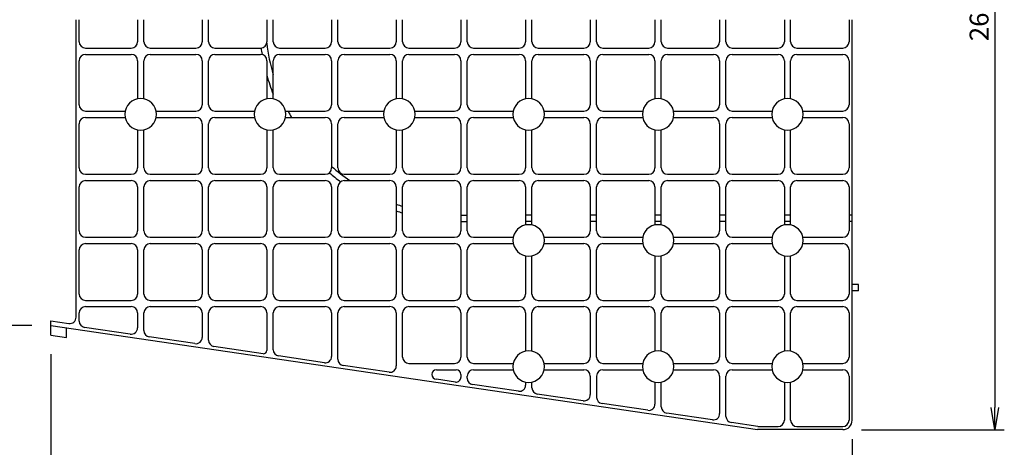
# Model space of a CAD drawing. Extents: x 10 to 808, y 4 to 564.
# Drawn here: x 278 to 590, y 212 to 347 of the extents above; entities that cross this region are included whole.
import ezdxf

# ---------------------------------------------------------------- set-up
doc = ezdxf.new("R2010")
doc.units = 0
doc.header["$LTSCALE"] = 2
doc.header["$PDMODE"] = 1
doc.layers.get('0').update_dxf_attribs({"linetype": 'CONTINUOUS'})
doc.layers.get('DEFPOINTS').update_dxf_attribs({"linetype": 'CONTINUOUS'})
doc.layers.add('SEIHIN', color=3, linetype='CONTINUOUS')
doc.layers.add('SUNPOU', color=4, linetype='CONTINUOUS')
doc.styles.get("Standard").update_dxf_attribs({"font": 'TXT', "bigfont": 'bigfont.shx'})
doc.dimstyles.get("Standard").update_dxf_attribs({"dimtxt": 0.18, "dimasz": 0.18, "dimexe": 0.18, "dimexo": 0.0625, "dimgap": 0.09, "dimtad": 0, "dimtih": 1, "dimtoh": 1, "dimdec": 4, "dimzin": 0, "dimtxsty": 'STANDARD', "dimcen": 0.09, "dimazin": 3, "dimtfac": 1, "dimtdec": 4, "dimtofl": 0, "dimtmove": 0, "dimatfit": 3, "dimtolj": 1, "dimtzin": 0})

# ---------------------------------------------------------------- blocks, each defined once
blk = doc.blocks.new('_OPEN')
at = {"color": 0, "linetype": 'BYBLOCK'}
for p, q in [((-1, 0.167), (0, 0)), ((0, 0), (-1, -0.167)), ((0, 0), (-1, 0))]:
    blk.add_line(p, q, dxfattribs=at)
blk = doc.blocks.new('*D1')
at = {"color": 4, "linetype": 'BYBLOCK'}
for p, q in [((545.8, 510.26), (591.02, 510.26)), ((588.02, 503.26), (588.02, 257.26)), ((545.8, 250.26), (591.02, 250.26))]:
    blk.add_line(p, q, dxfattribs=at)
at = {"layer": 'DEFPOINTS', "color": 0, "linetype": 'BYBLOCK'}
for p in [(539.8, 510.26), (539.8, 250.26), (588.02, 250.26)]:
    blk.add_point(p, dxfattribs=at)
at = {"color": 4, "linetype": 'BYBLOCK', "xscale": 7, "yscale": 7, "zscale": 7}
for p, rotation in [((588.02, 510.26), 90), ((588.02, 250.26), 270)]:
    blk.add_blockref('_OPEN', p, dxfattribs=dict(at, rotation=rotation))
at = {"color": 4, "linetype": 'BYBLOCK', "insert": (583.02, 380.26), "char_height": 6, "attachment_point": 5, "rotation": 90}
blk.add_mtext('\\A1;260', dxfattribs=at)
blk = doc.blocks.new('*D2')
at = {"color": 4, "linetype": 'BYBLOCK'}
for p, q in [((282.8, 477.26), (260.07, 477.26)), ((263.07, 470.26), (263.07, 290.26)), ((282.8, 283.26), (260.07, 283.26))]:
    blk.add_line(p, q, dxfattribs=at)
at = {"layer": 'DEFPOINTS', "color": 0, "linetype": 'BYBLOCK'}
for p in [(288.8, 477.26), (263.07, 283.26), (288.8, 283.26)]:
    blk.add_point(p, dxfattribs=at)
at = {"color": 4, "linetype": 'BYBLOCK', "xscale": 7, "yscale": 7, "zscale": 7}
for p, rotation in [((263.07, 477.26), 90), ((263.07, 283.26), 270)]:
    blk.add_blockref('_OPEN', p, dxfattribs=dict(at, rotation=rotation))
at = {"color": 4, "linetype": 'BYBLOCK', "insert": (258.07, 380.26), "char_height": 6, "attachment_point": 5, "rotation": 90}
blk.add_mtext('\\A1;194', dxfattribs=at)
blk = doc.blocks.new('*D3')
at = {"color": 4, "linetype": 'BYBLOCK'}
for p, q in [((288.8, 274.23), (288.8, 214.05)), ((542.8, 247.26), (542.8, 214.05)), ((535.8, 217.05), (295.8, 217.05))]:
    blk.add_line(p, q, dxfattribs=at)
at = {"layer": 'DEFPOINTS', "color": 0, "linetype": 'BYBLOCK'}
for p in [(288.8, 280.23), (542.8, 253.26), (288.8, 217.05)]:
    blk.add_point(p, dxfattribs=at)
at = {"color": 4, "linetype": 'BYBLOCK', "xscale": 7, "yscale": 7, "zscale": 7, "rotation": 180}
blk.add_blockref('_OPEN', (288.8, 217.05), dxfattribs=at)
at = {"color": 4, "linetype": 'BYBLOCK', "xscale": 7, "yscale": 7, "zscale": 7}
blk.add_blockref('_OPEN', (542.8, 217.05), dxfattribs=at)
at = {"color": 4, "linetype": 'BYBLOCK', "insert": (415.8, 222.05), "char_height": 6, "attachment_point": 5}
blk.add_mtext('\\A1;254', dxfattribs=at)

msp = doc.modelspace()

# ---------------------------------------------------------------- linework, layer by layer
at = {"layer": 'SEIHIN', "color": 3, "linetype": 'CONTINUOUS'}
for p, q in [((295.64, 253.13), (295.64, 347.48)), ((296.64, 340.48), (296.64, 347.48)), ((315.14, 347.48), (315.14, 340.48)), ((317.14, 340.48), (317.14, 347.48)), ((335.64, 347.48), (335.64, 340.48)), ((337.64, 340.48), (337.64, 347.48)), ((356.14, 347.48), (356.14, 340.48)), ((358.14, 340.48), (358.14, 347.48)), ((376.64, 347.48), (376.64, 340.48)), ((378.64, 340.48), (378.64, 347.48)), ((397.14, 347.48), (397.14, 340.48)), ((399.14, 340.48), (399.14, 347.48)), ((417.64, 347.48), (417.64, 340.48)), ((419.64, 340.48), (419.64, 347.48)), ((438.14, 347.48), (438.14, 340.48)), ((440.14, 340.48), (440.14, 347.48)), ((458.64, 347.48), (458.64, 340.48)), ((460.64, 340.48), (460.64, 347.48)), ((479.14, 347.48), (479.14, 340.48)), ((481.14, 340.48), (481.14, 347.48)), ((499.64, 347.48), (499.64, 340.48)), ((501.64, 340.48), (501.64, 347.48)), ((520.14, 347.48), (520.14, 340.48)), ((522.14, 340.48), (522.14, 347.48)), ((540.64, 347.48), (540.64, 340.48)), ((541.64, 220.48), (541.64, 347.48)), ((298.64, 338.48), (313.14, 338.48)), ((319.14, 338.48), (333.64, 338.48)), ((339.64, 338.48), (354.14, 338.48)), ((360.14, 338.48), (374.64, 338.48)), ((380.64, 338.48), (395.14, 338.48)), ((401.14, 338.48), (415.64, 338.48)), ((421.64, 338.48), (436.14, 338.48)), ((442.14, 338.48), (456.64, 338.48)), ((462.64, 338.48), (477.14, 338.48)), ((483.14, 338.48), (497.64, 338.48)), ((503.64, 338.48), (518.14, 338.48)), ((524.14, 338.48), (538.64, 338.48)), ((296.64, 320.48), (296.64, 334.48)), ((298.64, 336.48), (313.14, 336.48)), ((315.14, 334.48), (315.14, 322.38)), ((317.14, 322.38), (317.14, 334.48)), ((319.14, 336.48), (333.64, 336.48)), ((335.64, 334.48), (335.64, 320.48)), ((337.64, 320.48), (337.64, 334.48)), ((339.64, 336.48), (354.14, 336.48)), ((356.14, 334.48), (356.14, 322.38)), ((358.14, 322.38), (358.14, 334.48)), ((360.14, 336.48), (374.64, 336.48)), ((376.64, 334.48), (376.64, 320.48)), ((378.64, 320.48), (378.64, 334.48)), ((380.64, 336.48), (395.14, 336.48)), ((397.14, 334.48), (397.14, 322.38)), ((399.14, 322.38), (399.14, 334.48)), ((401.14, 336.48), (415.64, 336.48)), ((417.64, 334.48), (417.64, 320.48)), ((419.64, 320.48), (419.64, 334.48)), ((421.64, 336.48), (436.14, 336.48)), ((438.14, 334.48), (438.14, 322.38)), ((440.14, 322.38), (440.14, 334.48)), ((442.14, 336.48), (456.64, 336.48)), ((458.64, 334.48), (458.64, 320.48)), ((460.64, 320.48), (460.64, 334.48)), ((462.64, 336.48), (477.14, 336.48)), ((479.14, 334.48), (479.14, 322.38)), ((481.14, 322.38), (481.14, 334.48)), ((483.14, 336.48), (497.64, 336.48)), ((499.64, 334.48), (499.64, 320.48)), ((501.64, 320.48), (501.64, 334.48)), ((503.64, 336.48), (518.14, 336.48)), ((520.14, 334.48), (520.14, 322.38)), ((522.14, 322.38), (522.14, 334.48)), ((524.14, 336.48), (538.64, 336.48)), ((540.64, 334.48), (540.64, 320.48)), ((298.64, 318.48), (311.24, 318.48)), ((321.04, 318.48), (333.64, 318.48)), ((339.64, 318.48), (352.24, 318.48)), ((362.04, 318.48), (374.64, 318.48)), ((380.64, 318.48), (393.24, 318.48)), ((403.04, 318.48), (415.64, 318.48)), ((421.64, 318.48), (434.24, 318.48)), ((444.04, 318.48), (456.64, 318.48)), ((462.64, 318.48), (475.24, 318.48)), ((485.04, 318.48), (497.64, 318.48)), ((503.64, 318.48), (516.24, 318.48)), ((526.04, 318.48), (538.64, 318.48)), ((298.64, 316.48), (311.24, 316.48)), ((321.04, 316.48), (333.64, 316.48)), ((339.64, 316.48), (352.24, 316.48)), ((362.04, 316.48), (374.64, 316.48)), ((380.64, 316.48), (393.24, 316.48)), ((403.04, 316.48), (415.64, 316.48)), ((421.64, 316.48), (434.24, 316.48)), ((444.04, 316.48), (456.64, 316.48)), ((462.64, 316.48), (475.24, 316.48)), ((485.04, 316.48), (497.64, 316.48)), ((503.64, 316.48), (516.24, 316.48)), ((526.04, 316.48), (538.64, 316.48)), ((296.64, 300.48), (296.64, 314.48)), ((315.14, 312.58), (315.14, 300.48)), ((317.14, 300.48), (317.14, 312.58)), ((335.64, 314.48), (335.64, 300.48)), ((337.64, 300.48), (337.64, 314.48)), ((356.14, 312.58), (356.14, 300.48)), ((358.14, 300.48), (358.14, 312.58)), ((376.64, 314.48), (376.64, 300.48)), ((378.64, 300.48), (378.64, 314.48)), ((397.14, 312.58), (397.14, 300.48)), ((399.14, 300.48), (399.14, 312.58)), ((417.64, 314.48), (417.64, 300.48)), ((419.64, 300.48), (419.64, 314.48)), ((438.14, 312.58), (438.14, 300.48)), ((440.14, 300.48), (440.14, 312.58)), ((458.64, 314.48), (458.64, 300.48)), ((460.64, 300.48), (460.64, 314.48)), ((479.14, 312.58), (479.14, 300.48)), ((481.14, 300.48), (481.14, 312.58)), ((499.64, 314.48), (499.64, 300.48)), ((501.64, 300.48), (501.64, 314.48)), ((520.14, 312.58), (520.14, 300.48)), ((522.14, 300.48), (522.14, 312.58)), ((540.64, 314.48), (540.64, 300.48)), ((298.64, 298.48), (313.14, 298.48)), ((298.64, 296.48), (313.14, 296.48)), ((319.14, 298.48), (333.64, 298.48)), ((319.14, 296.48), (333.64, 296.48)), ((339.64, 298.48), (354.14, 298.48)), ((339.64, 296.48), (354.14, 296.48)), ((360.14, 298.48), (374.64, 298.48)), ((360.14, 296.48), (374.64, 296.48)), ((380.64, 298.48), (395.14, 298.48)), ((380.64, 296.48), (395.14, 296.48)), ((401.14, 298.48), (415.64, 298.48)), ((401.14, 296.48), (415.64, 296.48)), ((421.64, 298.48), (436.14, 298.48)), ((421.64, 296.48), (436.14, 296.48)), ((442.14, 298.48), (456.64, 298.48)), ((442.14, 296.48), (456.64, 296.48)), ((462.64, 298.48), (477.14, 298.48)), ((462.64, 296.48), (477.14, 296.48)), ((483.14, 298.48), (497.64, 298.48)), ((483.14, 296.48), (497.64, 296.48)), ((503.64, 298.48), (518.14, 298.48)), ((503.64, 296.48), (518.14, 296.48)), ((524.14, 298.48), (538.64, 298.48)), ((524.14, 296.48), (538.64, 296.48)), ((296.64, 280.48), (296.64, 294.48)), ((315.14, 294.48), (315.14, 280.48)), ((317.14, 280.48), (317.14, 294.48)), ((335.64, 294.48), (335.64, 280.48)), ((337.64, 280.48), (337.64, 294.48)), ((356.14, 294.48), (356.14, 280.48)), ((358.14, 280.48), (358.14, 294.48)), ((376.64, 294.48), (376.64, 280.48)), ((378.64, 280.48), (378.64, 294.48)), ((397.14, 294.48), (397.14, 280.48)), ((399.14, 280.48), (399.14, 294.48)), ((417.64, 294.48), (417.64, 280.48)), ((419.64, 280.48), (419.64, 294.48)), ((438.14, 294.48), (438.14, 282.38)), ((440.14, 282.38), (440.14, 294.48)), ((458.64, 294.48), (458.64, 280.48)), ((460.64, 280.48), (460.64, 294.48)), ((479.14, 294.48), (479.14, 282.38)), ((481.14, 282.38), (481.14, 294.48)), ((499.64, 294.48), (499.64, 280.48)), ((501.64, 280.48), (501.64, 294.48)), ((520.14, 294.48), (520.14, 282.38)), ((522.14, 282.38), (522.14, 294.48)), ((540.64, 294.48), (540.64, 280.48)), ((440.14, 285.48), (438.14, 285.48)), ((460.64, 285.48), (458.64, 285.48)), ((481.14, 285.48), (479.14, 285.48)), ((501.64, 285.48), (499.64, 285.48)), ((522.14, 285.48), (520.14, 285.48)), ((541.64, 285.48), (540.64, 285.48)), ((440.14, 283.48), (438.14, 283.48)), ((460.64, 283.48), (458.64, 283.48)), ((481.14, 283.48), (479.14, 283.48)), ((501.64, 283.48), (499.64, 283.48)), ((522.14, 283.48), (520.14, 283.48)), ((541.64, 283.48), (540.64, 283.48)), ((298.64, 278.48), (313.14, 278.48)), ((319.14, 278.48), (333.64, 278.48)), ((339.64, 278.48), (354.14, 278.48)), ((360.14, 278.48), (374.64, 278.48)), ((380.64, 278.48), (395.14, 278.48)), ((401.14, 278.48), (415.64, 278.48)), ((421.64, 278.48), (434.24, 278.48)), ((444.04, 278.48), (456.64, 278.48)), ((462.64, 278.48), (475.24, 278.48)), ((485.04, 278.48), (497.64, 278.48)), ((503.64, 278.48), (516.24, 278.48)), ((526.04, 278.48), (538.64, 278.48)), ((298.64, 276.48), (313.14, 276.48)), ((319.14, 276.48), (333.64, 276.48)), ((339.64, 276.48), (354.14, 276.48)), ((360.14, 276.48), (374.64, 276.48)), ((380.64, 276.48), (395.14, 276.48)), ((401.14, 276.48), (415.64, 276.48)), ((421.64, 276.48), (434.24, 276.48)), ((444.04, 276.48), (456.64, 276.48)), ((462.64, 276.48), (475.24, 276.48)), ((485.04, 276.48), (497.64, 276.48)), ((503.64, 276.48), (516.24, 276.48)), ((526.04, 276.48), (538.64, 276.48)), ((296.64, 260.48), (296.64, 274.48)), ((315.14, 274.48), (315.14, 260.48)), ((317.14, 260.48), (317.14, 274.48)), ((335.64, 274.48), (335.64, 260.48)), ((337.64, 260.48), (337.64, 274.48)), ((356.14, 274.48), (356.14, 260.48)), ((358.14, 260.48), (358.14, 274.48)), ((376.64, 274.48), (376.64, 260.48)), ((378.64, 260.48), (378.64, 274.48)), ((397.14, 274.48), (397.14, 260.48)), ((399.14, 260.48), (399.14, 274.48)), ((417.64, 274.48), (417.64, 260.48)), ((419.64, 260.48), (419.64, 274.48)), ((438.14, 272.58), (438.14, 260.48)), ((440.14, 260.48), (440.14, 272.58)), ((458.64, 274.48), (458.64, 260.48)), ((460.64, 260.48), (460.64, 274.48)), ((479.14, 272.58), (479.14, 260.48)), ((481.14, 260.48), (481.14, 272.58)), ((499.64, 274.48), (499.64, 260.48)), ((501.64, 260.48), (501.64, 274.48)), ((520.14, 272.58), (520.14, 260.48)), ((522.14, 260.48), (522.14, 272.58)), ((540.64, 274.48), (540.64, 260.48)), ((543.64, 263.48), (541.64, 263.48)), ((543.64, 261.48), (543.64, 263.48)), ((543.64, 261.48), (541.64, 261.48)), ((298.64, 258.48), (313.14, 258.48)), ((298.64, 256.48), (313.14, 256.48)), ((319.14, 258.48), (333.64, 258.48)), ((319.14, 256.48), (333.64, 256.48)), ((339.64, 258.48), (354.14, 258.48)), ((339.64, 256.48), (354.14, 256.48)), ((360.14, 258.48), (374.64, 258.48)), ((360.14, 256.48), (374.64, 256.48)), ((380.64, 258.48), (395.14, 258.48)), ((380.64, 256.48), (395.14, 256.48)), ((401.14, 258.48), (415.64, 258.48)), ((401.14, 256.48), (415.64, 256.48)), ((421.64, 258.48), (436.14, 258.48)), ((421.64, 256.48), (436.14, 256.48)), ((442.14, 258.48), (456.64, 258.48)), ((442.14, 256.48), (456.64, 256.48)), ((462.64, 258.48), (477.14, 258.48)), ((462.64, 256.48), (477.14, 256.48)), ((483.14, 258.48), (497.64, 258.48)), ((483.14, 256.48), (497.64, 256.48)), ((503.64, 258.48), (518.14, 258.48)), ((503.64, 256.48), (518.14, 256.48)), ((524.14, 258.48), (538.64, 258.48)), ((524.14, 256.48), (538.64, 256.48)), ((296.64, 251.89), (296.64, 254.48)), ((315.14, 254.48), (315.14, 249.75)), ((317.14, 248.87), (317.14, 254.48)), ((335.64, 254.48), (335.64, 246.73)), ((337.64, 245.85), (337.64, 254.48)), ((356.14, 254.48), (356.14, 242.56)), ((358.14, 242.83), (358.14, 254.48)), ((376.64, 254.48), (376.64, 240.69)), ((378.64, 239.81), (378.64, 254.48)), ((397.14, 254.48), (397.14, 237.67)), ((399.14, 240.48), (399.14, 254.48)), ((417.64, 254.48), (417.64, 240.48)), ((419.64, 240.48), (419.64, 254.48)), ((438.14, 254.48), (438.14, 242.38)), ((440.14, 242.38), (440.14, 254.48)), ((458.64, 254.48), (458.64, 240.48)), ((460.64, 240.48), (460.64, 254.48)), ((479.14, 254.48), (479.14, 242.38)), ((481.14, 242.38), (481.14, 254.48)), ((499.64, 254.48), (499.64, 240.48)), ((501.64, 240.48), (501.64, 254.48)), ((520.14, 254.48), (520.14, 242.38)), ((522.14, 242.38), (522.14, 254.48)), ((540.64, 254.48), (540.64, 240.48)), ((287.64, 247.45), (287.64, 251.99)), ((287.64, 251.99), (293.35, 251.15)), ((287.64, 250.48), (511.64, 217.48)), ((292.64, 246.71), (292.64, 249.74)), ((312.85, 247.78), (298.35, 249.91)), ((287.64, 247.45), (292.64, 246.71)), ((333.35, 244.76), (318.85, 246.89)), ((354.99, 241.57), (339.35, 243.87)), ((374.35, 238.72), (359.85, 240.85)), ((394.85, 235.7), (380.35, 237.83)), ((401.14, 238.48), (415.64, 238.48)), ((421.64, 238.48), (434.24, 238.48)), ((444.04, 238.48), (456.64, 238.48)), ((462.64, 238.48), (475.24, 238.48)), ((485.04, 238.48), (497.64, 238.48)), ((503.64, 238.48), (516.24, 238.48)), ((526.04, 238.48), (538.64, 238.48)), ((409.89, 236.48), (416.14, 236.48)), ((417.64, 234.98), (417.64, 234.07)), ((419.64, 233.77), (419.64, 234.48)), ((421.64, 236.48), (434.24, 236.48)), ((444.04, 236.48), (456.64, 236.48)), ((458.64, 234.48), (458.64, 228.61)), ((460.64, 234.48), (460.64, 227.73)), ((462.64, 236.48), (475.24, 236.48)), ((485.04, 236.48), (497.64, 236.48)), ((499.64, 234.48), (499.64, 222.57)), ((501.64, 221.69), (501.64, 234.48)), ((503.64, 236.48), (516.24, 236.48)), ((526.04, 236.48), (538.64, 236.48)), ((540.64, 234.48), (540.64, 220.48)), ((415.92, 232.59), (409.89, 233.48)), ((435.85, 229.65), (421.35, 231.79)), ((438.14, 232.58), (438.14, 231.63)), ((440.14, 230.75), (440.14, 232.58)), ((479.14, 232.58), (479.14, 225.59)), ((481.14, 224.71), (481.14, 232.58)), ((520.14, 232.58), (520.14, 220.48)), ((522.14, 220.48), (522.14, 232.58)), ((456.35, 226.63), (441.85, 228.77)), ((476.85, 223.61), (462.35, 225.75)), ((497.35, 220.59), (482.85, 222.73)), ((511.78, 218.47), (503.35, 219.71)), ((511.71, 218.48), (518.14, 218.48)), ((524.14, 218.48), (538.64, 218.48)), ((538.64, 217.48), (511.64, 217.48))]:
    msp.add_line(p, q, dxfattribs=at)
for centre, radius, start, end in [((298.64, 340.48), 2, 180, 270), ((313.14, 340.48), 2, 270, 0), ((319.14, 340.48), 2, 180, 270), ((333.64, 340.48), 2, 270, 0), ((339.64, 340.48), 2, 180, 270), ((354.14, 340.48), 2, 270, 0), ((360.14, 340.48), 2, 180, 270), ((374.64, 340.48), 2, 270, 0), ((380.64, 340.48), 2, 180, 270), ((395.14, 340.48), 2, 270, 0), ((401.14, 340.48), 2, 180, 270), ((415.64, 340.48), 2, 270, 0), ((421.64, 340.48), 2, 180, 270), ((436.14, 340.48), 2, 270, 0), ((442.14, 340.48), 2, 180, 270), ((456.64, 340.48), 2, 270, 0), ((462.64, 340.48), 2, 180, 270), ((477.14, 340.48), 2, 270, 0), ((483.14, 340.48), 2, 180, 270), ((497.64, 340.48), 2, 270, 0), ((503.64, 340.48), 2, 180, 270), ((518.14, 340.48), 2, 270, 0), ((524.14, 340.48), 2, 180, 270), ((538.64, 340.48), 2, 270, 0), ((417.64, 347.48), 64, 188.0787, 189.9449), ((417.64, 347.48), 62, 186.8999, 196.3259), ((298.64, 334.48), 2, 90, 180), ((313.14, 334.48), 2, 360, 90), ((319.14, 334.48), 2, 90, 180), ((333.64, 334.48), 2, 360, 90), ((339.64, 334.48), 2, 90, 180), ((354.14, 334.48), 2, 360, 90), ((360.14, 334.48), 2, 90, 180), ((374.64, 334.48), 2, 360, 90), ((380.64, 334.48), 2, 90, 180), ((395.14, 334.48), 2, 360, 90), ((401.14, 334.48), 2, 90, 180), ((415.64, 334.48), 2, 360, 90), ((421.64, 334.48), 2, 90, 180), ((436.14, 334.48), 2, 360, 90), ((442.14, 334.48), 2, 90, 180), ((456.64, 334.48), 2, 360, 90), ((462.64, 334.48), 2, 90, 180), ((477.14, 334.48), 2, 360, 90), ((483.14, 334.48), 2, 90, 180), ((497.64, 334.48), 2, 360, 90), ((503.64, 334.48), 2, 90, 180), ((518.14, 334.48), 2, 360, 90), ((524.14, 334.48), 2, 90, 180), ((538.64, 334.48), 2, 360, 90), ((417.64, 347.48), 64, 196.0675, 201.614), ((316.14, 317.48), 5, 270.0006, 269.9994), ((357.14, 317.48), 5, 270.0006, 269.9994), ((398.14, 317.48), 5, 270.0006, 269.9994), ((439.14, 317.48), 5, 90, 270), ((439.14, 317.48), 5, 270, 90), ((480.14, 317.48), 5, 90, 270), ((480.14, 317.48), 5, 270, 90), ((521.14, 317.48), 5, 90, 270), ((521.14, 317.48), 5, 270, 90), ((298.64, 320.48), 2, 180, 270), ((333.64, 320.48), 2, 270, 0), ((339.64, 320.48), 2, 180, 270), ((417.64, 347.48), 62, 207.8887, 210.0009), ((374.64, 320.48), 2, 270, 0), ((380.64, 320.48), 2, 180, 270), ((415.64, 320.48), 2, 270, 0), ((421.64, 320.48), 2, 180, 270), ((456.64, 320.48), 2, 270, 0), ((462.64, 320.48), 2, 180, 270), ((497.64, 320.48), 2, 270, 0), ((503.64, 320.48), 2, 180, 270), ((538.64, 320.48), 2, 270, 0), ((298.64, 314.48), 2, 90, 180), ((333.64, 314.48), 2, 0, 90), ((339.64, 314.48), 2, 90, 180), ((374.64, 314.48), 2, 0, 90), ((380.64, 314.48), 2, 90, 180), ((415.64, 314.48), 2, 0, 90), ((421.64, 314.48), 2, 90, 180), ((456.64, 314.48), 2, 0, 90), ((462.64, 314.48), 2, 90, 180), ((497.64, 314.48), 2, 0, 90), ((503.64, 314.48), 2, 90, 180), ((538.64, 314.48), 2, 0, 90), ((298.64, 300.48), 2, 180, 270), ((313.14, 300.48), 2, 270, 360), ((319.14, 300.48), 2, 180, 270), ((333.64, 300.48), 2, 270, 360), ((339.64, 300.48), 2, 180, 270), ((354.14, 300.48), 2, 270, 360), ((360.14, 300.48), 2, 180, 270), ((374.64, 300.48), 2, 270, 360), ((417.64, 347.48), 62, 228.6011, 235.3435), ((380.64, 300.48), 2, 180, 270), ((395.14, 300.48), 2, 270, 360), ((401.14, 300.48), 2, 180, 270), ((415.64, 300.48), 2, 270, 360), ((421.64, 300.48), 2, 180, 270), ((436.14, 300.48), 2, 270, 360), ((442.14, 300.48), 2, 180, 270), ((456.64, 300.48), 2, 270, 360), ((462.64, 300.48), 2, 180, 270), ((477.14, 300.48), 2, 270, 360), ((483.14, 300.48), 2, 180, 270), ((497.64, 300.48), 2, 270, 360), ((503.64, 300.48), 2, 180, 270), ((518.14, 300.48), 2, 270, 360), ((524.14, 300.48), 2, 180, 270), ((538.64, 300.48), 2, 270, 360), ((298.64, 294.48), 2, 90, 180), ((313.14, 294.48), 2, 0, 90), ((319.14, 294.48), 2, 90, 180), ((333.64, 294.48), 2, 0, 90), ((339.64, 294.48), 2, 90, 180), ((354.14, 294.48), 2, 0, 90), ((360.14, 294.48), 2, 90, 180), ((374.64, 294.48), 2, 0, 90), ((417.64, 347.48), 64, 229.3198, 233.3921), ((380.64, 294.48), 2, 90, 180), ((395.14, 294.48), 2, 0, 90), ((401.14, 294.48), 2, 90, 180), ((415.64, 294.48), 2, 0, 90), ((421.64, 294.48), 2, 90, 180), ((436.14, 294.48), 2, 0, 90), ((442.14, 294.48), 2, 90, 180), ((456.64, 294.48), 2, 0, 90), ((462.64, 294.48), 2, 90, 180), ((477.14, 294.48), 2, 0, 90), ((483.14, 294.48), 2, 90, 180), ((497.64, 294.48), 2, 0, 90), ((503.64, 294.48), 2, 90, 180), ((518.14, 294.48), 2, 0, 90), ((524.14, 294.48), 2, 90, 180), ((538.64, 294.48), 2, 0, 90), ((417.64, 347.48), 62, 250.6894, 252.6367), ((417.64, 347.48), 64, 251.3179, 253.1979), ((417.64, 347.48), 62, 270.001, 271.8495), ((417.64, 347.48), 64, 270.0012, 271.792), ((439.14, 277.48), 5, 90, 270), ((439.14, 277.48), 5, 270, 90), ((480.14, 277.48), 5, 90, 270), ((480.14, 277.48), 5, 270, 90), ((521.14, 277.48), 5, 90, 270), ((521.14, 277.48), 5, 270, 90), ((298.64, 280.48), 2, 180, 270), ((313.14, 280.48), 2, 270, 0), ((319.14, 280.48), 2, 180, 270), ((333.64, 280.48), 2, 270, 0), ((339.64, 280.48), 2, 180, 270), ((354.14, 280.48), 2, 270, 0), ((360.14, 280.48), 2, 180, 270), ((374.64, 280.48), 2, 270, 0), ((380.64, 280.48), 2, 180, 270), ((395.14, 280.48), 2, 270, 0), ((401.14, 280.48), 2, 180, 270), ((415.64, 280.48), 2, 270, 0), ((421.64, 280.48), 2, 180, 270), ((456.64, 280.48), 2, 270, 0), ((462.64, 280.48), 2, 180, 270), ((497.64, 280.48), 2, 270, 0), ((503.64, 280.48), 2, 180, 270), ((538.64, 280.48), 2, 270, 0), ((298.64, 274.48), 2, 90, 180), ((313.14, 274.48), 2, 0, 90), ((319.14, 274.48), 2, 90, 180), ((333.64, 274.48), 2, 0, 90), ((339.64, 274.48), 2, 90, 180), ((354.14, 274.48), 2, 0, 90), ((360.14, 274.48), 2, 90, 180), ((374.64, 274.48), 2, 0, 90), ((380.64, 274.48), 2, 90, 180), ((395.14, 274.48), 2, 0, 90), ((401.14, 274.48), 2, 90, 180), ((415.64, 274.48), 2, 0, 90), ((421.64, 274.48), 2, 90, 180), ((456.64, 274.48), 2, 0, 90), ((462.64, 274.48), 2, 90, 180), ((497.64, 274.48), 2, 0, 90), ((503.64, 274.48), 2, 90, 180), ((538.64, 274.48), 2, 0, 90), ((298.64, 260.48), 2, 180, 270), ((313.14, 260.48), 2, 270, 0), ((319.14, 260.48), 2, 180, 270), ((333.64, 260.48), 2, 270, 0), ((339.64, 260.48), 2, 180, 270), ((354.14, 260.48), 2, 270, 0), ((360.14, 260.48), 2, 180, 270), ((374.64, 260.48), 2, 270, 0), ((380.64, 260.48), 2, 180, 270), ((395.14, 260.48), 2, 270, 0), ((401.14, 260.48), 2, 180, 270), ((415.64, 260.48), 2, 270, 0), ((421.64, 260.48), 2, 180, 270), ((436.14, 260.48), 2, 270, 0), ((442.14, 260.48), 2, 180, 270), ((456.64, 260.48), 2, 270, 0), ((462.64, 260.48), 2, 180, 270), ((477.14, 260.48), 2, 270, 0), ((483.14, 260.48), 2, 180, 270), ((497.64, 260.48), 2, 270, 0), ((503.64, 260.48), 2, 180, 270), ((518.14, 260.48), 2, 270, 0), ((524.14, 260.48), 2, 180, 270), ((538.64, 260.48), 2, 270, 0), ((298.64, 254.48), 2, 90, 180), ((313.14, 254.48), 2, 0, 90), ((319.14, 254.48), 2, 90, 180), ((333.64, 254.48), 2, 0, 90), ((339.64, 254.48), 2, 90, 180), ((354.14, 254.48), 2, 0, 90), ((360.14, 254.48), 2, 90, 180), ((374.64, 254.48), 2, 0, 90), ((380.64, 254.48), 2, 90, 180), ((395.14, 254.48), 2, 0, 90), ((401.14, 254.48), 2, 90, 180), ((415.64, 254.48), 2, 0, 90), ((421.64, 254.48), 2, 90, 180), ((436.14, 254.48), 2, 0, 90), ((442.14, 254.48), 2, 90, 180), ((456.64, 254.48), 2, 0, 90), ((462.64, 254.48), 2, 90, 180), ((477.14, 254.48), 2, 0, 90), ((483.14, 254.48), 2, 90, 180), ((497.64, 254.48), 2, 0, 90), ((503.64, 254.48), 2, 90, 180), ((518.14, 254.48), 2, 0, 90), ((524.14, 254.48), 2, 90, 180), ((538.64, 254.48), 2, 0, 90), ((293.64, 253.13), 2, 261.6202, 0.0007), ((298.64, 251.89), 2, 179.9991, 261.6186), ((313.14, 249.75), 2, 261.6202, 0.0007), ((319.14, 248.87), 2, 179.9991, 261.6186), ((333.64, 246.73), 2, 261.6186, 359.9995), ((339.64, 245.85), 2, 180.0007, 261.6198), ((355.14, 242.56), 1, 261.6159, 359.9997), ((360.14, 242.83), 2, 180.0007, 261.6198), ((374.64, 240.69), 2, 261.6202, 0.0007), ((401.14, 240.48), 2, 180, 270), ((415.64, 240.48), 2, 270, 0), ((421.64, 240.48), 2, 180, 270), ((439.14, 237.48), 5, 90, 270), ((439.14, 237.48), 5, 270, 90), ((456.64, 240.48), 2, 270, 0), ((462.64, 240.48), 2, 180, 270), ((480.14, 237.48), 5, 90, 270), ((480.14, 237.48), 5, 270, 90), ((497.64, 240.48), 2, 270, 0), ((503.64, 240.48), 2, 180, 270), ((521.14, 237.48), 5, 90, 270), ((521.14, 237.48), 5, 270, 90), ((538.64, 240.48), 2, 270, 0), ((380.64, 239.81), 2, 179.9991, 261.6186), ((395.14, 237.67), 2, 261.6186, 359.9995), ((409.89, 234.98), 1.5, 90, 270), ((416.14, 234.07), 1.5, 261.617, 0.0005), ((416.14, 234.98), 1.5, 0, 90), ((421.64, 234.48), 2, 90, 180), ((456.64, 234.48), 2, 360, 90), ((462.64, 234.48), 2, 90, 180), ((497.64, 234.48), 2, 360, 90), ((503.64, 234.48), 2, 90, 180), ((538.64, 234.48), 2, 360, 90), ((421.64, 233.77), 2, 179.9991, 261.6186), ((436.14, 231.63), 2, 261.6186, 359.9995), ((442.14, 230.75), 2, 180.0007, 261.6198), ((456.64, 228.61), 2, 261.6186, 359.9995), ((462.64, 227.73), 2, 180.0007, 261.6198), ((477.14, 225.59), 2, 261.6186, 359.9995), ((483.14, 224.71), 2, 180.0007, 261.6198), ((497.64, 222.57), 2, 261.6186, 359.9995), ((503.64, 221.69), 2, 179.9991, 261.6186), ((518.14, 220.48), 2, 270, 360), ((524.14, 220.48), 2, 180, 270), ((538.64, 220.48), 2, 270, 360), ((538.64, 220.48), 3, 270, 0)]:
    msp.add_arc(centre, radius, start, end, dxfattribs=at)

# ---------------------------------------------------------------- dimensions: what is measured, and where the dimension line sits
at = {"layer": 'SUNPOU', "linetype": 'CONTINUOUS'}
for base, p1, p2, picture, middle in [((586.85, 217.48), (538.64, 477.48), (538.64, 217.48), '*D1', (581.85, 347.48)), ((261.91, 250.48), (287.64, 444.48), (287.64, 250.48), '*D2', (256.91, 347.48))]:
    dim = msp.add_linear_dim(base=base, p1=p1, p2=p2, angle=90, dimstyle='STANDARD', override={"dimtxt": 6, "dimasz": 7, "dimexe": 3, "dimexo": 6, "dimgap": 2, "dimtad": 3, "dimtih": 0, "dimtoh": 0, "dimdec": 0, "dimblk1": 'OPEN', "dimblk2": 'OPEN', "dimsah": 1, "dimcen": 150, "dimclrd": 4, "dimclre": 4, "dimclrt": 4, "dimtdec": 2, "dimtofl": 1}, dxfattribs=at)
    dim.commit()
    dim.dimension.update_dxf_attribs({"geometry": picture, "text_midpoint": middle, "insert": (-1.16, -32.79)})
dim = msp.add_linear_dim(base=(287.64, 184.26), p1=(541.64, 220.48), p2=(287.64, 247.45), dimstyle='STANDARD', override={"dimtxt": 6, "dimasz": 7, "dimexe": 3, "dimexo": 6, "dimgap": 2, "dimtad": 3, "dimtih": 0, "dimtoh": 0, "dimdec": 0, "dimblk1": 'OPEN', "dimblk2": 'OPEN', "dimsah": 1, "dimcen": 150, "dimclrd": 4, "dimclre": 4, "dimclrt": 4, "dimtdec": 2, "dimtofl": 1}, dxfattribs=at)
dim.commit()
dim.dimension.update_dxf_attribs({"geometry": '*D3', "text_midpoint": (414.64, 189.26), "insert": (-1.16, -32.79)})

doc.saveas('drawing.dxf')
